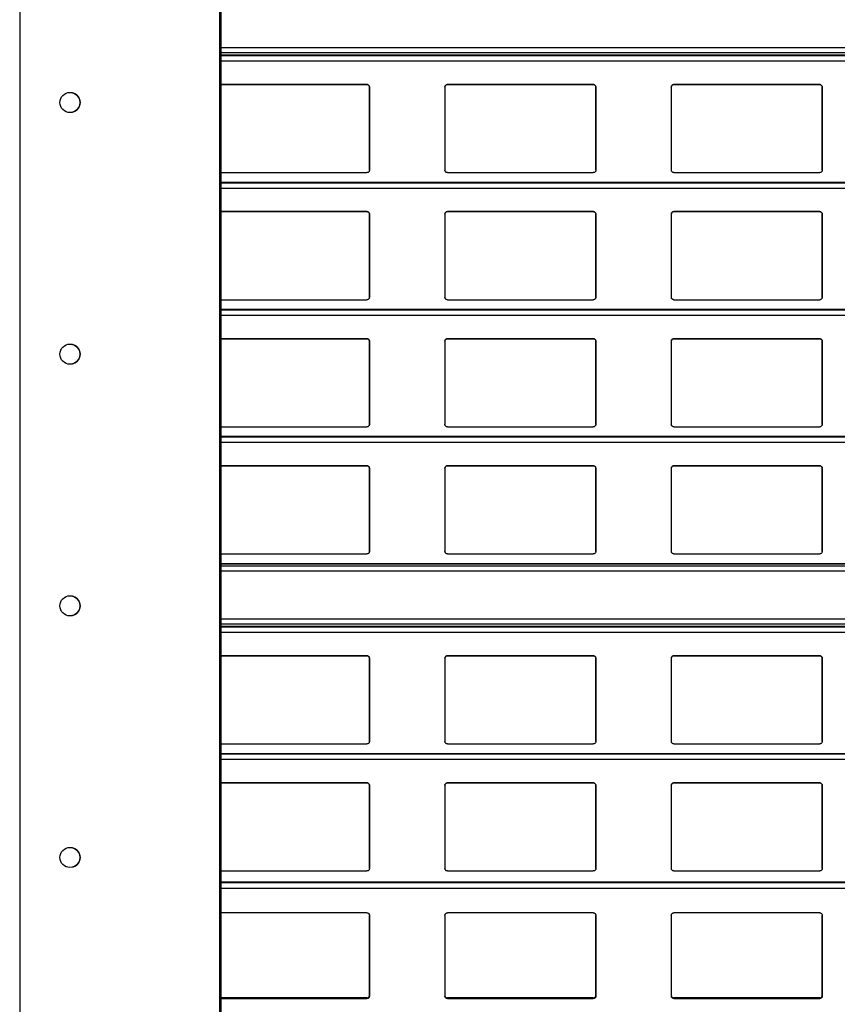
# Model space of a CAD drawing. Units: millimetres. Extents: x 16 to 423, y 4 to 419.
# Drawn here: x 29 to 46, y 157 to 177 of the extents above; entities that cross this region are included whole.
import ezdxf

# ---------------------------------------------------------------- set-up
doc = ezdxf.new("R2010")
doc.units = ezdxf.units.MM

msp = doc.modelspace()

# ---------------------------------------------------------------- linework, layer by layer
at = {"color": 7, "linetype": 'Continuous', "lineweight": 25}
for p, q in [((29.3187, 256.8022), (29.3187, 131.8022)), ((29.3187, 256.8022), (29.3187, 131.8022)), ((33.2937, 256.8022), (33.2937, 131.8022)), ((33.3187, 256.8022), (33.3187, 131.8022)), ((135.3042, 176.2386), (33.3187, 176.2386)), ((30.3187, 175.5022), (30.3687, 175.4959)), ((33.3187, 175.6589), (33.3218, 175.6592)), ((33.3218, 175.6592), (33.3187, 175.6587)), ((36.2218, 175.6592), (33.3218, 175.6592)), ((33.3218, 175.6592), (33.3218, 175.6592)), ((33.3218, 175.6592), (36.2218, 175.6592)), ((36.2218, 175.6592), (36.2218, 175.6592)), ((36.2718, 173.9592), (36.2718, 175.6092)), ((36.2718, 175.6092), (36.2718, 173.9592)), ((36.2718, 175.6092), (36.2718, 175.6092)), ((37.7718, 175.6092), (37.7718, 173.9592)), ((40.7218, 175.6592), (37.8218, 175.6592)), ((37.8218, 175.6592), (37.8218, 175.6592)), ((37.8218, 175.6592), (40.7218, 175.6592)), ((40.7218, 175.6592), (40.7218, 175.6592)), ((40.7718, 173.9592), (40.7718, 175.6092)), ((40.7718, 175.6092), (40.7718, 173.9592)), ((40.7718, 175.6092), (40.7718, 175.6092)), ((42.2718, 175.6092), (42.2718, 173.9592)), ((45.2218, 175.6592), (42.3218, 175.6592)), ((42.3218, 175.6592), (42.3218, 175.6592)), ((42.3218, 175.6592), (45.2218, 175.6592)), ((45.2218, 175.6592), (45.2218, 175.6592)), ((45.2718, 173.9592), (45.2718, 175.6092)), ((45.2718, 175.6092), (45.2718, 173.9592)), ((45.2718, 175.6092), (45.2718, 175.6092)), ((30.3687, 175.1086), (30.3187, 175.1022)), ((36.2713, 173.9562), (36.2718, 173.9592)), ((36.2717, 173.9561), (36.2717, 173.9561)), ((36.2718, 173.9592), (36.2718, 173.9592)), ((40.7713, 173.9562), (40.7718, 173.9592)), ((40.7717, 173.9561), (40.7717, 173.9561)), ((40.7718, 173.9592), (40.7718, 173.9592)), ((45.2713, 173.9562), (45.2718, 173.9592)), ((45.2717, 173.9561), (45.2717, 173.9561)), ((45.2718, 173.9592), (45.2718, 173.9592)), ((33.3218, 173.9092), (33.3187, 173.9097)), ((33.3218, 173.9092), (36.2218, 173.9092)), ((37.8218, 173.9092), (40.7218, 173.9092)), ((42.3218, 173.9092), (45.2218, 173.9092)), ((135.3042, 173.7136), (33.3187, 173.7136)), ((33.3187, 173.1339), (33.3218, 173.1342)), ((33.3218, 173.1342), (33.3187, 173.1337)), ((36.2218, 173.1342), (33.3218, 173.1342)), ((33.3218, 173.1342), (33.3218, 173.1342)), ((33.3218, 173.1342), (36.2218, 173.1342)), ((36.2218, 173.1342), (36.2218, 173.1342)), ((36.2718, 171.4342), (36.2718, 173.0842)), ((36.2718, 173.0842), (36.2718, 171.4342)), ((36.2718, 173.0842), (36.2718, 173.0842)), ((37.7718, 173.0842), (37.7718, 171.4342)), ((40.7218, 173.1342), (37.8218, 173.1342)), ((37.8218, 173.1342), (37.8218, 173.1342)), ((37.8218, 173.1342), (40.7218, 173.1342)), ((40.7218, 173.1342), (40.7218, 173.1342)), ((40.7718, 171.4342), (40.7718, 173.0842)), ((40.7718, 173.0842), (40.7718, 171.4342)), ((40.7718, 173.0842), (40.7718, 173.0842)), ((42.2718, 173.0842), (42.2718, 171.4342)), ((45.2218, 173.1342), (42.3218, 173.1342)), ((42.3218, 173.1342), (42.3218, 173.1342)), ((42.3218, 173.1342), (45.2218, 173.1342)), ((45.2218, 173.1342), (45.2218, 173.1342)), ((45.2718, 171.4342), (45.2718, 173.0842)), ((45.2718, 173.0842), (45.2718, 171.4342)), ((45.2718, 173.0842), (45.2718, 173.0842)), ((33.3218, 171.3842), (33.3187, 171.3847)), ((33.3218, 171.3842), (36.2218, 171.3842)), ((36.2713, 171.4312), (36.2718, 171.4342)), ((36.2717, 171.4311), (36.2717, 171.4311)), ((36.2718, 171.4342), (36.2718, 171.4342)), ((37.8218, 171.3842), (40.7218, 171.3842)), ((40.7713, 171.4312), (40.7718, 171.4342)), ((40.7717, 171.4311), (40.7717, 171.4311)), ((40.7718, 171.4342), (40.7718, 171.4342)), ((42.3218, 171.3842), (45.2218, 171.3842)), ((45.2713, 171.4312), (45.2718, 171.4342)), ((45.2717, 171.4311), (45.2717, 171.4311)), ((45.2718, 171.4342), (45.2718, 171.4342)), ((135.3042, 171.1886), (33.3187, 171.1886)), ((33.3187, 170.6089), (33.3218, 170.6092)), ((33.3218, 170.6092), (33.3187, 170.6087)), ((36.2218, 170.6092), (33.3218, 170.6092)), ((33.3218, 170.6092), (33.3218, 170.6092)), ((33.3218, 170.6092), (36.2218, 170.6092)), ((36.2218, 170.6092), (36.2218, 170.6092)), ((40.7218, 170.6092), (37.8218, 170.6092)), ((37.8218, 170.6092), (37.8218, 170.6092)), ((37.8218, 170.6092), (40.7218, 170.6092)), ((40.7218, 170.6092), (40.7218, 170.6092)), ((45.2218, 170.6092), (42.3218, 170.6092)), ((42.3218, 170.6092), (42.3218, 170.6092)), ((42.3218, 170.6092), (45.2218, 170.6092)), ((45.2218, 170.6092), (45.2218, 170.6092)), ((30.3187, 170.5022), (30.3687, 170.4959)), ((36.2718, 168.9092), (36.2718, 170.5592)), ((36.2718, 170.5592), (36.2718, 168.9092)), ((36.2718, 170.5592), (36.2718, 170.5592)), ((37.7718, 170.5592), (37.7718, 168.9092)), ((40.7718, 168.9092), (40.7718, 170.5592)), ((40.7718, 170.5592), (40.7718, 168.9092)), ((40.7718, 170.5592), (40.7718, 170.5592)), ((42.2718, 170.5592), (42.2718, 168.9092)), ((45.2718, 168.9092), (45.2718, 170.5592)), ((45.2718, 170.5592), (45.2718, 168.9092)), ((45.2718, 170.5592), (45.2718, 170.5592)), ((30.3687, 170.1086), (30.3187, 170.1022)), ((33.3218, 168.8592), (33.3187, 168.8597)), ((33.3218, 168.8592), (36.2218, 168.8592)), ((36.2713, 168.9062), (36.2718, 168.9092)), ((36.2717, 168.9061), (36.2717, 168.9061)), ((36.2718, 168.9092), (36.2718, 168.9092)), ((37.8218, 168.8592), (40.7218, 168.8592)), ((40.7713, 168.9062), (40.7718, 168.9092)), ((40.7717, 168.9061), (40.7717, 168.9061)), ((40.7718, 168.9092), (40.7718, 168.9092)), ((42.3218, 168.8592), (45.2218, 168.8592)), ((45.2713, 168.9062), (45.2718, 168.9092)), ((45.2717, 168.9061), (45.2717, 168.9061)), ((45.2718, 168.9092), (45.2718, 168.9092)), ((135.3042, 168.6636), (33.3187, 168.6636)), ((33.3187, 168.0839), (33.3218, 168.0842)), ((33.3218, 168.0842), (33.3187, 168.0837)), ((36.2218, 168.0842), (33.3218, 168.0842)), ((33.3218, 168.0842), (33.3218, 168.0842)), ((33.3218, 168.0842), (36.2218, 168.0842)), ((36.2218, 168.0842), (36.2218, 168.0842)), ((40.7218, 168.0842), (37.8218, 168.0842)), ((37.8218, 168.0842), (37.8218, 168.0842)), ((37.8218, 168.0842), (40.7218, 168.0842)), ((40.7218, 168.0842), (40.7218, 168.0842)), ((45.2218, 168.0842), (42.3218, 168.0842)), ((42.3218, 168.0842), (42.3218, 168.0842)), ((42.3218, 168.0842), (45.2218, 168.0842)), ((45.2218, 168.0842), (45.2218, 168.0842)), ((36.2718, 166.3842), (36.2718, 168.0342)), ((36.2718, 168.0342), (36.2718, 166.3842)), ((36.2718, 168.0342), (36.2718, 168.0342)), ((37.7718, 168.0342), (37.7718, 166.3842)), ((40.7718, 166.3842), (40.7718, 168.0342)), ((40.7718, 168.0342), (40.7718, 166.3842)), ((40.7718, 168.0342), (40.7718, 168.0342)), ((42.2718, 168.0342), (42.2718, 166.3842)), ((45.2718, 166.3842), (45.2718, 168.0342)), ((45.2718, 168.0342), (45.2718, 166.3842)), ((45.2718, 168.0342), (45.2718, 168.0342)), ((33.3218, 166.3342), (33.3187, 166.3347)), ((33.3218, 166.3342), (36.2218, 166.3342)), ((36.2713, 166.3812), (36.2718, 166.3842)), ((36.2717, 166.3811), (36.2717, 166.3811)), ((36.2718, 166.3842), (36.2718, 166.3842)), ((37.8218, 166.3342), (40.7218, 166.3342)), ((40.7713, 166.3812), (40.7718, 166.3842)), ((40.7717, 166.3811), (40.7717, 166.3811)), ((40.7718, 166.3842), (40.7718, 166.3842)), ((42.3218, 166.3342), (45.2218, 166.3342)), ((45.2713, 166.3812), (45.2718, 166.3842)), ((45.2717, 166.3811), (45.2717, 166.3811)), ((45.2718, 166.3842), (45.2718, 166.3842)), ((135.3042, 166.1382), (33.3187, 166.1382)), ((30.3187, 165.5022), (30.3687, 165.4959)), ((30.3687, 165.1086), (30.3187, 165.1022)), ((135.3042, 164.8886), (33.3187, 164.8886)), ((33.3187, 164.3089), (33.3218, 164.3092)), ((33.3218, 164.3092), (33.3187, 164.3087)), ((36.2218, 164.3092), (33.3218, 164.3092)), ((33.3218, 164.3092), (33.3218, 164.3092)), ((33.3218, 164.3092), (36.2218, 164.3092)), ((36.2218, 164.3092), (36.2218, 164.3092)), ((36.2718, 162.6092), (36.2718, 164.2592)), ((36.2718, 164.2592), (36.2718, 162.6092)), ((36.2718, 164.2592), (36.2718, 164.2592)), ((37.7718, 164.2592), (37.7718, 162.6092)), ((40.7218, 164.3092), (37.8218, 164.3092)), ((37.8218, 164.3092), (37.8218, 164.3092)), ((37.8218, 164.3092), (40.7218, 164.3092)), ((40.7218, 164.3092), (40.7218, 164.3092)), ((40.7718, 162.6092), (40.7718, 164.2592)), ((40.7718, 164.2592), (40.7718, 162.6092)), ((40.7718, 164.2592), (40.7718, 164.2592)), ((42.2718, 164.2592), (42.2718, 162.6092)), ((45.2218, 164.3092), (42.3218, 164.3092)), ((42.3218, 164.3092), (42.3218, 164.3092)), ((42.3218, 164.3092), (45.2218, 164.3092)), ((45.2218, 164.3092), (45.2218, 164.3092)), ((45.2718, 162.6092), (45.2718, 164.2592)), ((45.2718, 164.2592), (45.2718, 162.6092)), ((45.2718, 164.2592), (45.2718, 164.2592)), ((36.2713, 162.6062), (36.2718, 162.6092)), ((36.2717, 162.6061), (36.2717, 162.6061)), ((36.2718, 162.6092), (36.2718, 162.6092)), ((40.7713, 162.6062), (40.7718, 162.6092)), ((40.7717, 162.6061), (40.7717, 162.6061)), ((40.7718, 162.6092), (40.7718, 162.6092)), ((45.2713, 162.6062), (45.2718, 162.6092)), ((45.2717, 162.6061), (45.2717, 162.6061)), ((45.2718, 162.6092), (45.2718, 162.6092)), ((33.3218, 162.5592), (33.3187, 162.5597)), ((33.3218, 162.5592), (36.2218, 162.5592)), ((37.8218, 162.5592), (40.7218, 162.5592)), ((42.3218, 162.5592), (45.2218, 162.5592)), ((135.3042, 162.3636), (33.3187, 162.3636)), ((33.3187, 161.7839), (33.3218, 161.7842)), ((33.3218, 161.7842), (33.3187, 161.7837)), ((36.2218, 161.7842), (33.3218, 161.7842)), ((33.3218, 161.7842), (33.3218, 161.7842)), ((33.3218, 161.7842), (36.2218, 161.7842)), ((36.2218, 161.7842), (36.2218, 161.7842)), ((36.2718, 160.0842), (36.2718, 161.7342)), ((36.2718, 161.7342), (36.2718, 160.0842)), ((36.2718, 161.7342), (36.2718, 161.7342)), ((37.7718, 161.7342), (37.7718, 160.0842)), ((40.7218, 161.7842), (37.8218, 161.7842)), ((37.8218, 161.7842), (37.8218, 161.7842)), ((37.8218, 161.7842), (40.7218, 161.7842)), ((40.7218, 161.7842), (40.7218, 161.7842)), ((40.7718, 160.0842), (40.7718, 161.7342)), ((40.7718, 161.7342), (40.7718, 160.0842)), ((40.7718, 161.7342), (40.7718, 161.7342)), ((42.2718, 161.7342), (42.2718, 160.0842)), ((45.2218, 161.7842), (42.3218, 161.7842)), ((42.3218, 161.7842), (42.3218, 161.7842)), ((42.3218, 161.7842), (45.2218, 161.7842)), ((45.2218, 161.7842), (45.2218, 161.7842)), ((45.2718, 160.0842), (45.2718, 161.7342)), ((45.2718, 161.7342), (45.2718, 160.0842)), ((45.2718, 161.7342), (45.2718, 161.7342)), ((30.3187, 160.5022), (30.3687, 160.4959)), ((30.3687, 160.1086), (30.3187, 160.1022)), ((33.3218, 160.0342), (33.3187, 160.0347)), ((33.3218, 160.0342), (36.2218, 160.0342)), ((36.2713, 160.0812), (36.2718, 160.0842)), ((36.2717, 160.0811), (36.2717, 160.0811)), ((36.2718, 160.0842), (36.2718, 160.0842)), ((37.8218, 160.0342), (40.7218, 160.0342)), ((40.7713, 160.0812), (40.7718, 160.0842)), ((40.7717, 160.0811), (40.7717, 160.0811)), ((40.7718, 160.0842), (40.7718, 160.0842)), ((42.3218, 160.0342), (45.2218, 160.0342)), ((45.2713, 160.0812), (45.2718, 160.0842)), ((45.2717, 160.0811), (45.2717, 160.0811)), ((45.2718, 160.0842), (45.2718, 160.0842)), ((135.3042, 159.8143), (33.3187, 159.8143)), ((33.3187, 159.2017), (33.3218, 159.202)), ((36.2218, 159.202), (33.3218, 159.202)), ((36.2718, 157.5459), (36.2718, 159.1509)), ((36.2718, 159.1509), (36.2718, 157.5584)), ((37.7718, 159.1509), (37.7718, 157.5459)), ((40.7218, 159.202), (37.8218, 159.202)), ((40.7718, 157.5459), (40.7718, 159.1509)), ((40.7718, 159.1509), (40.7718, 157.5584)), ((42.2718, 159.1509), (42.2718, 157.5459)), ((45.2218, 159.202), (42.3218, 159.202)), ((45.2718, 157.5459), (45.2718, 159.1509)), ((45.2718, 159.1509), (45.2718, 157.5584)), ((33.3218, 157.4999), (33.3187, 157.5004)), ((33.3218, 157.5124), (33.3218, 157.4999)), ((36.2218, 157.5124), (33.3218, 157.5124)), ((33.3218, 157.4999), (36.2218, 157.4999)), ((36.2218, 157.4999), (36.2218, 157.5124)), ((36.2718, 157.5584), (36.2718, 157.5459)), ((37.8218, 157.5124), (37.8218, 157.4999)), ((40.7218, 157.5124), (37.8218, 157.5124)), ((37.8218, 157.4999), (40.7218, 157.4999)), ((40.7218, 157.4999), (40.7218, 157.5124)), ((40.7718, 157.5584), (40.7718, 157.5459)), ((42.3218, 157.5124), (42.3218, 157.4999)), ((45.2218, 157.5124), (42.3218, 157.5124)), ((42.3218, 157.4999), (45.2218, 157.4999)), ((45.2218, 157.4999), (45.2218, 157.5124)), ((45.2718, 157.5584), (45.2718, 157.5459))]:
    msp.add_line(p, q, dxfattribs=at)
at = {"color": 8, "linetype": 'Continuous', "lineweight": 25}
for p, q in [((33.3187, 176.3941), (135.3042, 176.3941)), ((33.3187, 176.2964), (135.3042, 176.2964)), ((33.3187, 176.2493), (135.3042, 176.2493)), ((33.3187, 176.2337), (135.3042, 176.2337)), ((33.3187, 176.1283), (135.3042, 176.1283)), ((33.3187, 173.7087), (135.3042, 173.7087)), ((33.3187, 173.6033), (135.3042, 173.6033)), ((33.3187, 171.1837), (135.3042, 171.1837)), ((33.3187, 171.0783), (135.3042, 171.0783)), ((33.3187, 168.6587), (135.3042, 168.6587)), ((33.3187, 168.5533), (135.3042, 168.5533)), ((33.3187, 166.1373), (135.3042, 166.1373)), ((33.3187, 166.0968), (135.3042, 166.0968)), ((33.3187, 165.9991), (135.3042, 165.9991)), ((33.3187, 165.0441), (135.3042, 165.0441)), ((33.3187, 164.9464), (135.3042, 164.9464)), ((33.3187, 164.8993), (135.3042, 164.8993)), ((33.3187, 164.8837), (135.3042, 164.8837)), ((33.3187, 164.7783), (135.3042, 164.7783)), ((33.3187, 162.3587), (135.3042, 162.3587)), ((33.3187, 162.2533), (135.3042, 162.2533)), ((33.3187, 159.8068), (135.3042, 159.8068)), ((33.3187, 159.6899), (135.3042, 159.6899))]:
    msp.add_line(p, q, dxfattribs=at)
at = {"color": 7, "linetype": 'Continuous', "lineweight": 25}
for centre in [(30.3187, 175.3022), (30.3187, 170.3022), (30.3187, 165.3022), (30.3187, 160.3022)]:
    msp.add_circle(centre, 0.2, dxfattribs=at)
for centre in [(30.3187, 175.3022), (30.3187, 170.3022), (30.3187, 165.3022), (30.3187, 160.3022)]:
    msp.add_arc(centre, 0.2, 300, 60, dxfattribs=at)
for points, knots in [([(30.3687, 175.4959), (30.369, 175.4958), (30.3695, 175.4957), (30.3736, 175.4946), (30.3796, 175.4928), (30.3871, 175.4902), (30.3956, 175.4869), (30.4041, 175.4831), (30.4117, 175.4793), (30.4169, 175.4764), (30.4186, 175.4755), (30.4187, 175.4754), (30.4187, 175.4754)], [0, 0, 0, 0, 0.1003084, 0.2005867, 0.3017581, 0.4058976, 0.515312, 0.6316948, 0.7533936, 0.8724562, 0.9785547, 1, 1, 1, 1]), ([(36.2218, 175.6592), (36.2273, 175.6586), (36.2383, 175.6576), (36.253, 175.6493), (36.2644, 175.637), (36.2708, 175.6229), (36.2715, 175.6133), (36.2718, 175.6092)], [0, 0, 0, 0, 0.2078867, 0.4156823, 0.6260555, 0.8417192, 1, 1, 1, 1]), ([(36.2596, 175.6419), (36.2555, 175.6458), (36.2473, 175.6535), (36.2334, 175.6585), (36.2247, 175.659), (36.2218, 175.6592)], [0, 0, 0, 0, 0.3967122, 0.7939651, 1, 1, 1, 1]), ([(36.2718, 175.6092), (36.2713, 175.615), (36.2702, 175.627), (36.2632, 175.6368), (36.2596, 175.6419)], [0, 0, 0, 0, 0.4846626, 1, 1, 1, 1]), ([(37.7718, 175.6092), (37.7723, 175.6149), (37.7735, 175.6264), (37.7825, 175.6416), (37.7956, 175.6529), (37.8096, 175.6585), (37.8185, 175.659), (37.8218, 175.6592)], [0, 0, 0, 0, 0.2213339, 0.4427306, 0.6620494, 0.8761747, 1, 1, 1, 1]), ([(37.784, 175.6419), (37.7806, 175.6372), (37.7735, 175.6274), (37.7724, 175.6154), (37.7718, 175.6092)], [0, 0, 0, 0, 0.4804685, 1, 1, 1, 1]), ([(37.8218, 175.6592), (37.8164, 175.6586), (37.8056, 175.6576), (37.7927, 175.6507), (37.7865, 175.6444), (37.784, 175.6419)], [0, 0, 0, 0, 0.3758591, 0.751137, 1, 1, 1, 1]), ([(40.7218, 175.6592), (40.7273, 175.6586), (40.7383, 175.6576), (40.753, 175.6493), (40.7644, 175.637), (40.7708, 175.6229), (40.7715, 175.6133), (40.7718, 175.6092)], [0, 0, 0, 0, 0.2078867, 0.4156823, 0.6260555, 0.8417192, 1, 1, 1, 1]), ([(40.7596, 175.6419), (40.7555, 175.6458), (40.7473, 175.6535), (40.7334, 175.6585), (40.7247, 175.659), (40.7218, 175.6592)], [0, 0, 0, 0, 0.3967122, 0.7939651, 1, 1, 1, 1]), ([(40.7718, 175.6092), (40.7713, 175.615), (40.7702, 175.627), (40.7632, 175.6368), (40.7596, 175.6419)], [0, 0, 0, 0, 0.48466255, 1, 1, 1, 1]), ([(42.2718, 175.6092), (42.2723, 175.6149), (42.2735, 175.6264), (42.2825, 175.6416), (42.2956, 175.6529), (42.3096, 175.6585), (42.3185, 175.659), (42.3218, 175.6592)], [0, 0, 0, 0, 0.2213339, 0.4427306, 0.6620494, 0.8761747, 1, 1, 1, 1]), ([(42.284, 175.6419), (42.2806, 175.6372), (42.2735, 175.6274), (42.2724, 175.6154), (42.2718, 175.6092)], [0, 0, 0, 0, 0.4804685, 1, 1, 1, 1]), ([(42.3218, 175.6592), (42.3164, 175.6586), (42.3056, 175.6576), (42.2927, 175.6507), (42.2865, 175.6444), (42.284, 175.6419)], [0, 0, 0, 0, 0.3758591, 0.751137, 1, 1, 1, 1]), ([(45.2218, 175.6592), (45.2273, 175.6586), (45.2383, 175.6576), (45.253, 175.6493), (45.2644, 175.637), (45.2708, 175.6229), (45.2715, 175.6133), (45.2718, 175.6092)], [0, 0, 0, 0, 0.2078867, 0.4156823, 0.6260555, 0.8417192, 1, 1, 1, 1]), ([(45.2596, 175.6419), (45.2555, 175.6458), (45.2473, 175.6535), (45.2334, 175.6585), (45.2247, 175.659), (45.2218, 175.6592)], [0, 0, 0, 0, 0.3967122, 0.7939651, 1, 1, 1, 1]), ([(45.2718, 175.6092), (45.2713, 175.615), (45.2702, 175.627), (45.2632, 175.6368), (45.2596, 175.6419)], [0, 0, 0, 0, 0.4846626, 1, 1, 1, 1]), ([(30.4187, 175.129), (30.4186, 175.1289), (30.4183, 175.1287), (30.4156, 175.1272), (30.4108, 175.1246), (30.4039, 175.1212), (30.3953, 175.1174), (30.3861, 175.1138), (30.378, 175.1111), (30.3721, 175.1094), (30.3691, 175.1087), (30.3688, 175.1086), (30.3687, 175.1086)], [0, 0, 0, 0, 0.0717774, 0.1616484, 0.2581245, 0.3663845, 0.4852938, 0.6070561, 0.7233757, 0.8320029, 0.9352598, 1, 1, 1, 1]), ([(36.2718, 173.9592), (36.2711, 173.9531), (36.2699, 173.941), (36.2599, 173.9251), (36.2454, 173.9139), (36.2317, 173.9096), (36.2239, 173.9093), (36.2218, 173.9092)], [0, 0, 0, 0, 0.2412855, 0.4828978, 0.7135509, 0.9229907, 1, 1, 1, 1]), ([(37.8218, 173.9092), (37.8165, 173.9097), (37.806, 173.9106), (37.792, 173.9181), (37.7807, 173.9293), (37.7732, 173.9435), (37.7722, 173.954), (37.7718, 173.9592)], [0, 0, 0, 0, 0.1909566, 0.3816358, 0.5797995, 0.7953838, 1, 1, 1, 1]), ([(40.7718, 173.9592), (40.7711, 173.9531), (40.7699, 173.941), (40.7599, 173.9251), (40.7454, 173.9139), (40.7317, 173.9096), (40.7239, 173.9093), (40.7218, 173.9092)], [0, 0, 0, 0, 0.2412855, 0.4828978, 0.7135509, 0.9229907, 1, 1, 1, 1]), ([(42.3218, 173.9092), (42.3165, 173.9097), (42.306, 173.9106), (42.292, 173.9181), (42.2807, 173.9293), (42.2732, 173.9435), (42.2722, 173.954), (42.2718, 173.9592)], [0, 0, 0, 0, 0.1909566, 0.3816358, 0.5797995, 0.7953838, 1, 1, 1, 1]), ([(45.2718, 173.9592), (45.2711, 173.9531), (45.2699, 173.941), (45.2599, 173.9251), (45.2454, 173.9139), (45.2317, 173.9096), (45.2239, 173.9093), (45.2218, 173.9092)], [0, 0, 0, 0, 0.24128546, 0.48289777, 0.71355087, 0.92299068, 1, 1, 1, 1]), ([(36.2218, 173.1342), (36.2273, 173.1336), (36.2383, 173.1326), (36.253, 173.1243), (36.2644, 173.112), (36.2708, 173.0979), (36.2715, 173.0883), (36.2718, 173.0842)], [0, 0, 0, 0, 0.2078867, 0.4156823, 0.6260555, 0.8417192, 1, 1, 1, 1]), ([(36.2596, 173.1169), (36.2555, 173.1208), (36.2473, 173.1285), (36.2334, 173.1335), (36.2247, 173.134), (36.2218, 173.1342)], [0, 0, 0, 0, 0.3967122, 0.7939651, 1, 1, 1, 1]), ([(36.2718, 173.0842), (36.2713, 173.09), (36.2702, 173.102), (36.2632, 173.1118), (36.2596, 173.1169)], [0, 0, 0, 0, 0.4846626, 1, 1, 1, 1]), ([(37.7718, 173.0842), (37.7723, 173.0899), (37.7735, 173.1014), (37.7825, 173.1166), (37.7956, 173.1279), (37.8096, 173.1335), (37.8185, 173.134), (37.8218, 173.1342)], [0, 0, 0, 0, 0.2213339, 0.4427306, 0.6620494, 0.8761747, 1, 1, 1, 1]), ([(37.784, 173.1169), (37.7806, 173.1122), (37.7735, 173.1024), (37.7724, 173.0904), (37.7718, 173.0842)], [0, 0, 0, 0, 0.4804685, 1, 1, 1, 1]), ([(37.8218, 173.1342), (37.8164, 173.1336), (37.8056, 173.1326), (37.7927, 173.1257), (37.7865, 173.1194), (37.784, 173.1169)], [0, 0, 0, 0, 0.3758591, 0.751137, 1, 1, 1, 1]), ([(40.7218, 173.1342), (40.7273, 173.1336), (40.7383, 173.1326), (40.753, 173.1243), (40.7644, 173.112), (40.7708, 173.0979), (40.7715, 173.0883), (40.7718, 173.0842)], [0, 0, 0, 0, 0.2078867, 0.4156823, 0.6260555, 0.8417192, 1, 1, 1, 1]), ([(40.7596, 173.1169), (40.7555, 173.1208), (40.7473, 173.1285), (40.7334, 173.1335), (40.7247, 173.134), (40.7218, 173.1342)], [0, 0, 0, 0, 0.39671225, 0.79396506, 1, 1, 1, 1]), ([(40.7718, 173.0842), (40.7713, 173.09), (40.7702, 173.102), (40.7632, 173.1118), (40.7596, 173.1169)], [0, 0, 0, 0, 0.4846626, 1, 1, 1, 1]), ([(42.2718, 173.0842), (42.2723, 173.0899), (42.2735, 173.1014), (42.2825, 173.1166), (42.2956, 173.1279), (42.3096, 173.1335), (42.3185, 173.134), (42.3218, 173.1342)], [0, 0, 0, 0, 0.22133388, 0.4427306, 0.66204944, 0.87617471, 1, 1, 1, 1]), ([(42.284, 173.1169), (42.2806, 173.1122), (42.2735, 173.1024), (42.2724, 173.0904), (42.2718, 173.0842)], [0, 0, 0, 0, 0.4804685, 1, 1, 1, 1]), ([(42.3218, 173.1342), (42.3164, 173.1336), (42.3056, 173.1326), (42.2927, 173.1257), (42.2865, 173.1194), (42.284, 173.1169)], [0, 0, 0, 0, 0.3758591, 0.751137, 1, 1, 1, 1]), ([(45.2218, 173.1342), (45.2273, 173.1336), (45.2383, 173.1326), (45.253, 173.1243), (45.2644, 173.112), (45.2708, 173.0979), (45.2715, 173.0883), (45.2718, 173.0842)], [0, 0, 0, 0, 0.2078867, 0.4156823, 0.6260555, 0.8417192, 1, 1, 1, 1]), ([(45.2596, 173.1169), (45.2555, 173.1208), (45.2473, 173.1285), (45.2334, 173.1335), (45.2247, 173.134), (45.2218, 173.1342)], [0, 0, 0, 0, 0.3967122, 0.7939651, 1, 1, 1, 1]), ([(45.2718, 173.0842), (45.2713, 173.09), (45.2702, 173.102), (45.2632, 173.1118), (45.2596, 173.1169)], [0, 0, 0, 0, 0.48466255, 1, 1, 1, 1]), ([(36.2718, 171.4342), (36.2711, 171.4281), (36.2699, 171.416), (36.2599, 171.4001), (36.2454, 171.3889), (36.2317, 171.3846), (36.2239, 171.3843), (36.2218, 171.3842)], [0, 0, 0, 0, 0.2412855, 0.4828978, 0.7135509, 0.9229907, 1, 1, 1, 1]), ([(37.8218, 171.3842), (37.8165, 171.3847), (37.806, 171.3856), (37.792, 171.3931), (37.7807, 171.4043), (37.7732, 171.4185), (37.7722, 171.429), (37.7718, 171.4342)], [0, 0, 0, 0, 0.1909566, 0.3816358, 0.5797995, 0.7953838, 1, 1, 1, 1]), ([(40.7718, 171.4342), (40.7711, 171.4281), (40.7699, 171.416), (40.7599, 171.4001), (40.7454, 171.3889), (40.7317, 171.3846), (40.7239, 171.3843), (40.7218, 171.3842)], [0, 0, 0, 0, 0.24128546, 0.48289777, 0.71355087, 0.92299068, 1, 1, 1, 1]), ([(42.3218, 171.3842), (42.3165, 171.3847), (42.306, 171.3856), (42.292, 171.3931), (42.2807, 171.4043), (42.2732, 171.4185), (42.2722, 171.429), (42.2718, 171.4342)], [0, 0, 0, 0, 0.1909566, 0.3816358, 0.5797995, 0.7953838, 1, 1, 1, 1]), ([(45.2718, 171.4342), (45.2711, 171.4281), (45.2699, 171.416), (45.2599, 171.4001), (45.2454, 171.3889), (45.2317, 171.3846), (45.2239, 171.3843), (45.2218, 171.3842)], [0, 0, 0, 0, 0.2412855, 0.4828978, 0.7135509, 0.9229907, 1, 1, 1, 1]), ([(36.2218, 170.6092), (36.2273, 170.6086), (36.2383, 170.6076), (36.253, 170.5993), (36.2644, 170.587), (36.2708, 170.5729), (36.2715, 170.5633), (36.2718, 170.5592)], [0, 0, 0, 0, 0.2078867, 0.4156823, 0.6260555, 0.8417192, 1, 1, 1, 1]), ([(36.2596, 170.5919), (36.2555, 170.5958), (36.2473, 170.6035), (36.2334, 170.6085), (36.2247, 170.609), (36.2218, 170.6092)], [0, 0, 0, 0, 0.39671225, 0.79396506, 1, 1, 1, 1]), ([(37.7718, 170.5592), (37.7723, 170.5649), (37.7735, 170.5764), (37.7825, 170.5916), (37.7956, 170.6029), (37.8096, 170.6085), (37.8185, 170.609), (37.8218, 170.6092)], [0, 0, 0, 0, 0.2213339, 0.4427306, 0.6620494, 0.8761747, 1, 1, 1, 1]), ([(37.8218, 170.6092), (37.8164, 170.6086), (37.8056, 170.6076), (37.7927, 170.6007), (37.7865, 170.5944), (37.784, 170.5919)], [0, 0, 0, 0, 0.3758591, 0.751137, 1, 1, 1, 1]), ([(40.7218, 170.6092), (40.7273, 170.6086), (40.7383, 170.6076), (40.753, 170.5993), (40.7644, 170.587), (40.7708, 170.5729), (40.7715, 170.5633), (40.7718, 170.5592)], [0, 0, 0, 0, 0.2078867, 0.4156823, 0.6260555, 0.8417192, 1, 1, 1, 1]), ([(40.7596, 170.5919), (40.7555, 170.5958), (40.7473, 170.6035), (40.7334, 170.6085), (40.7247, 170.609), (40.7218, 170.6092)], [0, 0, 0, 0, 0.3967122, 0.7939651, 1, 1, 1, 1]), ([(42.2718, 170.5592), (42.2723, 170.5649), (42.2735, 170.5764), (42.2825, 170.5916), (42.2956, 170.6029), (42.3096, 170.6085), (42.3185, 170.609), (42.3218, 170.6092)], [0, 0, 0, 0, 0.2213339, 0.4427306, 0.6620494, 0.8761747, 1, 1, 1, 1]), ([(42.3218, 170.6092), (42.3164, 170.6086), (42.3056, 170.6076), (42.2927, 170.6007), (42.2865, 170.5944), (42.284, 170.5919)], [0, 0, 0, 0, 0.3758591, 0.751137, 1, 1, 1, 1]), ([(45.2218, 170.6092), (45.2273, 170.6086), (45.2383, 170.6076), (45.253, 170.5993), (45.2644, 170.587), (45.2708, 170.5729), (45.2715, 170.5633), (45.2718, 170.5592)], [0, 0, 0, 0, 0.2078867, 0.4156823, 0.6260555, 0.8417192, 1, 1, 1, 1]), ([(45.2596, 170.5919), (45.2555, 170.5958), (45.2473, 170.6035), (45.2334, 170.6085), (45.2247, 170.609), (45.2218, 170.6092)], [0, 0, 0, 0, 0.3967122, 0.7939651, 1, 1, 1, 1]), ([(30.3687, 170.4959), (30.369, 170.4958), (30.3695, 170.4957), (30.3736, 170.4946), (30.3796, 170.4928), (30.3871, 170.4902), (30.3956, 170.4869), (30.4041, 170.4831), (30.4117, 170.4793), (30.4169, 170.4764), (30.4186, 170.4755), (30.4187, 170.4754), (30.4187, 170.4754)], [0, 0, 0, 0, 0.1003084, 0.2005867, 0.3017581, 0.4058976, 0.515312, 0.6316948, 0.7533936, 0.8724562, 0.9785547, 1, 1, 1, 1]), ([(36.2718, 170.5592), (36.2713, 170.565), (36.2702, 170.577), (36.2632, 170.5868), (36.2596, 170.5919)], [0, 0, 0, 0, 0.4846626, 1, 1, 1, 1]), ([(37.784, 170.5919), (37.7806, 170.5872), (37.7735, 170.5774), (37.7724, 170.5654), (37.7718, 170.5592)], [0, 0, 0, 0, 0.48046847, 1, 1, 1, 1]), ([(40.7718, 170.5592), (40.7713, 170.565), (40.7702, 170.577), (40.7632, 170.5868), (40.7596, 170.5919)], [0, 0, 0, 0, 0.48466255, 1, 1, 1, 1]), ([(42.284, 170.5919), (42.2806, 170.5872), (42.2735, 170.5774), (42.2724, 170.5654), (42.2718, 170.5592)], [0, 0, 0, 0, 0.48046847, 1, 1, 1, 1]), ([(45.2718, 170.5592), (45.2713, 170.565), (45.2702, 170.577), (45.2632, 170.5868), (45.2596, 170.5919)], [0, 0, 0, 0, 0.4846626, 1, 1, 1, 1]), ([(30.4187, 170.129), (30.4186, 170.1289), (30.4183, 170.1287), (30.4156, 170.1272), (30.4108, 170.1246), (30.4039, 170.1212), (30.3953, 170.1174), (30.3861, 170.1138), (30.378, 170.1111), (30.3721, 170.1094), (30.3691, 170.1087), (30.3688, 170.1086), (30.3687, 170.1086)], [0, 0, 0, 0, 0.0717774, 0.1616484, 0.2581245, 0.3663845, 0.4852938, 0.6070561, 0.7233757, 0.8320029, 0.9352598, 1, 1, 1, 1]), ([(36.2718, 168.9092), (36.2711, 168.9031), (36.2699, 168.891), (36.2599, 168.8751), (36.2454, 168.8639), (36.2317, 168.8596), (36.2239, 168.8593), (36.2218, 168.8592)], [0, 0, 0, 0, 0.2412855, 0.4828978, 0.7135509, 0.9229907, 1, 1, 1, 1]), ([(37.8218, 168.8592), (37.8165, 168.8597), (37.806, 168.8606), (37.792, 168.8681), (37.7807, 168.8793), (37.7732, 168.8935), (37.7722, 168.904), (37.7718, 168.9092)], [0, 0, 0, 0, 0.1909566, 0.3816358, 0.5797995, 0.7953838, 1, 1, 1, 1]), ([(40.7718, 168.9092), (40.7711, 168.9031), (40.7699, 168.891), (40.7599, 168.8751), (40.7454, 168.8639), (40.7317, 168.8596), (40.7239, 168.8593), (40.7218, 168.8592)], [0, 0, 0, 0, 0.2412855, 0.4828978, 0.7135509, 0.9229907, 1, 1, 1, 1]), ([(42.3218, 168.8592), (42.3165, 168.8597), (42.306, 168.8606), (42.292, 168.8681), (42.2807, 168.8793), (42.2732, 168.8935), (42.2722, 168.904), (42.2718, 168.9092)], [0, 0, 0, 0, 0.1909566, 0.3816358, 0.5797995, 0.7953838, 1, 1, 1, 1]), ([(45.2718, 168.9092), (45.2711, 168.9031), (45.2699, 168.891), (45.2599, 168.8751), (45.2454, 168.8639), (45.2317, 168.8596), (45.2239, 168.8593), (45.2218, 168.8592)], [0, 0, 0, 0, 0.24128546, 0.48289777, 0.71355087, 0.92299068, 1, 1, 1, 1]), ([(36.2218, 168.0842), (36.2273, 168.0836), (36.2383, 168.0826), (36.253, 168.0743), (36.2644, 168.062), (36.2708, 168.0479), (36.2715, 168.0383), (36.2718, 168.0342)], [0, 0, 0, 0, 0.2078867, 0.41568226, 0.62605548, 0.84171917, 1, 1, 1, 1]), ([(36.2596, 168.0669), (36.2555, 168.0708), (36.2473, 168.0785), (36.2334, 168.0835), (36.2247, 168.084), (36.2218, 168.0842)], [0, 0, 0, 0, 0.3967122, 0.7939651, 1, 1, 1, 1]), ([(36.2718, 168.0342), (36.2713, 168.04), (36.2702, 168.052), (36.2632, 168.0618), (36.2596, 168.0669)], [0, 0, 0, 0, 0.4846626, 1, 1, 1, 1]), ([(37.7718, 168.0342), (37.7723, 168.0399), (37.7735, 168.0514), (37.7825, 168.0666), (37.7956, 168.0779), (37.8096, 168.0835), (37.8185, 168.084), (37.8218, 168.0842)], [0, 0, 0, 0, 0.22133388, 0.4427306, 0.66204944, 0.87617471, 1, 1, 1, 1]), ([(37.784, 168.0669), (37.7806, 168.0622), (37.7735, 168.0524), (37.7724, 168.0404), (37.7718, 168.0342)], [0, 0, 0, 0, 0.4804685, 1, 1, 1, 1]), ([(37.8218, 168.0842), (37.8164, 168.0836), (37.8056, 168.0826), (37.7927, 168.0757), (37.7865, 168.0694), (37.784, 168.0669)], [0, 0, 0, 0, 0.37585906, 0.75113703, 1, 1, 1, 1]), ([(40.7218, 168.0842), (40.7273, 168.0836), (40.7383, 168.0826), (40.753, 168.0743), (40.7644, 168.062), (40.7708, 168.0479), (40.7715, 168.0383), (40.7718, 168.0342)], [0, 0, 0, 0, 0.2078867, 0.4156823, 0.6260555, 0.8417192, 1, 1, 1, 1]), ([(40.7596, 168.0669), (40.7555, 168.0708), (40.7473, 168.0785), (40.7334, 168.0835), (40.7247, 168.084), (40.7218, 168.0842)], [0, 0, 0, 0, 0.3967122, 0.7939651, 1, 1, 1, 1]), ([(40.7718, 168.0342), (40.7713, 168.04), (40.7702, 168.052), (40.7632, 168.0618), (40.7596, 168.0669)], [0, 0, 0, 0, 0.4846626, 1, 1, 1, 1]), ([(42.2718, 168.0342), (42.2723, 168.0399), (42.2735, 168.0514), (42.2825, 168.0666), (42.2956, 168.0779), (42.3096, 168.0835), (42.3185, 168.084), (42.3218, 168.0842)], [0, 0, 0, 0, 0.2213339, 0.4427306, 0.6620494, 0.8761747, 1, 1, 1, 1]), ([(42.284, 168.0669), (42.2806, 168.0622), (42.2735, 168.0524), (42.2724, 168.0404), (42.2718, 168.0342)], [0, 0, 0, 0, 0.48046847, 1, 1, 1, 1]), ([(42.3218, 168.0842), (42.3164, 168.0836), (42.3056, 168.0826), (42.2927, 168.0757), (42.2865, 168.0694), (42.284, 168.0669)], [0, 0, 0, 0, 0.3758591, 0.751137, 1, 1, 1, 1]), ([(45.2218, 168.0842), (45.2273, 168.0836), (45.2383, 168.0826), (45.253, 168.0743), (45.2644, 168.062), (45.2708, 168.0479), (45.2715, 168.0383), (45.2718, 168.0342)], [0, 0, 0, 0, 0.2078867, 0.4156823, 0.6260555, 0.8417192, 1, 1, 1, 1]), ([(45.2596, 168.0669), (45.2555, 168.0708), (45.2473, 168.0785), (45.2334, 168.0835), (45.2247, 168.084), (45.2218, 168.0842)], [0, 0, 0, 0, 0.3967122, 0.7939651, 1, 1, 1, 1]), ([(45.2718, 168.0342), (45.2713, 168.04), (45.2702, 168.052), (45.2632, 168.0618), (45.2596, 168.0669)], [0, 0, 0, 0, 0.4846626, 1, 1, 1, 1]), ([(36.2718, 166.3842), (36.2711, 166.3781), (36.2699, 166.366), (36.2599, 166.3501), (36.2454, 166.3389), (36.2317, 166.3346), (36.2239, 166.3343), (36.2218, 166.3342)], [0, 0, 0, 0, 0.2412855, 0.4828978, 0.7135509, 0.9229907, 1, 1, 1, 1]), ([(37.8218, 166.3342), (37.8165, 166.3347), (37.806, 166.3356), (37.792, 166.3431), (37.7807, 166.3543), (37.7732, 166.3685), (37.7722, 166.379), (37.7718, 166.3842)], [0, 0, 0, 0, 0.1909566, 0.3816358, 0.5797995, 0.7953838, 1, 1, 1, 1]), ([(40.7718, 166.3842), (40.7711, 166.3781), (40.7699, 166.366), (40.7599, 166.3501), (40.7454, 166.3389), (40.7317, 166.3346), (40.7239, 166.3343), (40.7218, 166.3342)], [0, 0, 0, 0, 0.2412855, 0.4828978, 0.7135509, 0.9229907, 1, 1, 1, 1]), ([(42.3218, 166.3342), (42.3165, 166.3347), (42.306, 166.3356), (42.292, 166.3431), (42.2807, 166.3543), (42.2732, 166.3685), (42.2722, 166.379), (42.2718, 166.3842)], [0, 0, 0, 0, 0.19095664, 0.38163581, 0.57979954, 0.7953838, 1, 1, 1, 1]), ([(45.2718, 166.3842), (45.2711, 166.3781), (45.2699, 166.366), (45.2599, 166.3501), (45.2454, 166.3389), (45.2317, 166.3346), (45.2239, 166.3343), (45.2218, 166.3342)], [0, 0, 0, 0, 0.2412855, 0.4828978, 0.7135509, 0.9229907, 1, 1, 1, 1]), ([(30.3687, 165.4959), (30.369, 165.4958), (30.3695, 165.4957), (30.3736, 165.4946), (30.3796, 165.4928), (30.3871, 165.4902), (30.3956, 165.4869), (30.4041, 165.4831), (30.4117, 165.4793), (30.4169, 165.4764), (30.4186, 165.4755), (30.4187, 165.4754), (30.4187, 165.4754)], [0, 0, 0, 0, 0.1003084, 0.2005867, 0.3017581, 0.4058976, 0.515312, 0.6316948, 0.7533936, 0.8724562, 0.9785547, 1, 1, 1, 1]), ([(30.4187, 165.129), (30.4186, 165.1289), (30.4183, 165.1287), (30.4156, 165.1272), (30.4108, 165.1246), (30.4039, 165.1212), (30.3953, 165.1174), (30.3861, 165.1138), (30.378, 165.1111), (30.3721, 165.1094), (30.3691, 165.1087), (30.3688, 165.1086), (30.3687, 165.1086)], [0, 0, 0, 0, 0.0717774, 0.1616484, 0.2581245, 0.3663845, 0.4852938, 0.6070561, 0.7233757, 0.8320029, 0.9352598, 1, 1, 1, 1]), ([(36.2218, 164.3092), (36.2273, 164.3086), (36.2383, 164.3076), (36.253, 164.2993), (36.2644, 164.287), (36.2708, 164.2729), (36.2715, 164.2633), (36.2718, 164.2592)], [0, 0, 0, 0, 0.2078867, 0.41568226, 0.62605548, 0.84171917, 1, 1, 1, 1]), ([(36.2596, 164.2919), (36.2555, 164.2958), (36.2473, 164.3035), (36.2334, 164.3085), (36.2247, 164.309), (36.2218, 164.3092)], [0, 0, 0, 0, 0.3967122, 0.7939651, 1, 1, 1, 1]), ([(36.2718, 164.2592), (36.2713, 164.265), (36.2702, 164.277), (36.2632, 164.2868), (36.2596, 164.2919)], [0, 0, 0, 0, 0.48466255, 1, 1, 1, 1]), ([(37.7718, 164.2592), (37.7723, 164.2649), (37.7735, 164.2764), (37.7825, 164.2916), (37.7956, 164.3029), (37.8096, 164.3085), (37.8185, 164.309), (37.8218, 164.3092)], [0, 0, 0, 0, 0.2213339, 0.4427306, 0.6620494, 0.8761747, 1, 1, 1, 1]), ([(37.784, 164.2919), (37.7806, 164.2872), (37.7735, 164.2774), (37.7724, 164.2654), (37.7718, 164.2592)], [0, 0, 0, 0, 0.4804685, 1, 1, 1, 1]), ([(37.8218, 164.3092), (37.8164, 164.3086), (37.8056, 164.3076), (37.7927, 164.3007), (37.7865, 164.2944), (37.784, 164.2919)], [0, 0, 0, 0, 0.3758591, 0.751137, 1, 1, 1, 1]), ([(40.7218, 164.3092), (40.7273, 164.3086), (40.7383, 164.3076), (40.753, 164.2993), (40.7644, 164.287), (40.7708, 164.2729), (40.7715, 164.2633), (40.7718, 164.2592)], [0, 0, 0, 0, 0.2078867, 0.4156823, 0.6260555, 0.8417192, 1, 1, 1, 1]), ([(40.7596, 164.2919), (40.7555, 164.2958), (40.7473, 164.3035), (40.7334, 164.3085), (40.7247, 164.309), (40.7218, 164.3092)], [0, 0, 0, 0, 0.39671225, 0.79396506, 1, 1, 1, 1]), ([(40.7718, 164.2592), (40.7713, 164.265), (40.7702, 164.277), (40.7632, 164.2868), (40.7596, 164.2919)], [0, 0, 0, 0, 0.4846626, 1, 1, 1, 1]), ([(42.2718, 164.2592), (42.2723, 164.2649), (42.2735, 164.2764), (42.2825, 164.2916), (42.2956, 164.3029), (42.3096, 164.3085), (42.3185, 164.309), (42.3218, 164.3092)], [0, 0, 0, 0, 0.22133388, 0.4427306, 0.66204944, 0.87617471, 1, 1, 1, 1]), ([(42.284, 164.2919), (42.2806, 164.2872), (42.2735, 164.2774), (42.2724, 164.2654), (42.2718, 164.2592)], [0, 0, 0, 0, 0.4804685, 1, 1, 1, 1]), ([(42.3218, 164.3092), (42.3164, 164.3086), (42.3056, 164.3076), (42.2927, 164.3007), (42.2865, 164.2944), (42.284, 164.2919)], [0, 0, 0, 0, 0.3758591, 0.751137, 1, 1, 1, 1]), ([(45.2218, 164.3092), (45.2273, 164.3086), (45.2383, 164.3076), (45.253, 164.2993), (45.2644, 164.287), (45.2708, 164.2729), (45.2715, 164.2633), (45.2718, 164.2592)], [0, 0, 0, 0, 0.2078867, 0.4156823, 0.6260555, 0.8417192, 1, 1, 1, 1]), ([(45.2596, 164.2919), (45.2555, 164.2958), (45.2473, 164.3035), (45.2334, 164.3085), (45.2247, 164.309), (45.2218, 164.3092)], [0, 0, 0, 0, 0.3967122, 0.7939651, 1, 1, 1, 1]), ([(45.2718, 164.2592), (45.2713, 164.265), (45.2702, 164.277), (45.2632, 164.2868), (45.2596, 164.2919)], [0, 0, 0, 0, 0.4846626, 1, 1, 1, 1]), ([(36.2718, 162.6092), (36.2711, 162.6031), (36.2699, 162.591), (36.2599, 162.5751), (36.2454, 162.5639), (36.2317, 162.5596), (36.2239, 162.5593), (36.2218, 162.5592)], [0, 0, 0, 0, 0.24128546, 0.48289777, 0.71355087, 0.92299068, 1, 1, 1, 1]), ([(37.8218, 162.5592), (37.8165, 162.5597), (37.806, 162.5606), (37.792, 162.5681), (37.7807, 162.5793), (37.7732, 162.5935), (37.7722, 162.604), (37.7718, 162.6092)], [0, 0, 0, 0, 0.1909566, 0.3816358, 0.5797995, 0.7953838, 1, 1, 1, 1]), ([(40.7718, 162.6092), (40.7711, 162.6031), (40.7699, 162.591), (40.7599, 162.5751), (40.7454, 162.5639), (40.7317, 162.5596), (40.7239, 162.5593), (40.7218, 162.5592)], [0, 0, 0, 0, 0.2412855, 0.4828978, 0.7135509, 0.9229907, 1, 1, 1, 1]), ([(42.3218, 162.5592), (42.3165, 162.5597), (42.306, 162.5606), (42.292, 162.5681), (42.2807, 162.5793), (42.2732, 162.5935), (42.2722, 162.604), (42.2718, 162.6092)], [0, 0, 0, 0, 0.1909566, 0.3816358, 0.5797995, 0.7953838, 1, 1, 1, 1]), ([(45.2718, 162.6092), (45.2711, 162.6031), (45.2699, 162.591), (45.2599, 162.5751), (45.2454, 162.5639), (45.2317, 162.5596), (45.2239, 162.5593), (45.2218, 162.5592)], [0, 0, 0, 0, 0.2412855, 0.4828978, 0.7135509, 0.9229907, 1, 1, 1, 1]), ([(36.2218, 161.7842), (36.2273, 161.7836), (36.2383, 161.7826), (36.253, 161.7743), (36.2644, 161.762), (36.2708, 161.7479), (36.2715, 161.7383), (36.2718, 161.7342)], [0, 0, 0, 0, 0.2078867, 0.4156823, 0.6260555, 0.8417192, 1, 1, 1, 1]), ([(36.2596, 161.7669), (36.2555, 161.7708), (36.2473, 161.7785), (36.2334, 161.7835), (36.2247, 161.784), (36.2218, 161.7842)], [0, 0, 0, 0, 0.3967122, 0.7939651, 1, 1, 1, 1]), ([(36.2718, 161.7342), (36.2713, 161.74), (36.2702, 161.752), (36.2632, 161.7618), (36.2596, 161.7669)], [0, 0, 0, 0, 0.4846626, 1, 1, 1, 1]), ([(37.7718, 161.7342), (37.7723, 161.7399), (37.7735, 161.7514), (37.7825, 161.7666), (37.7956, 161.7779), (37.8096, 161.7835), (37.8185, 161.784), (37.8218, 161.7842)], [0, 0, 0, 0, 0.2213339, 0.4427306, 0.6620494, 0.8761747, 1, 1, 1, 1]), ([(37.784, 161.7669), (37.7806, 161.7622), (37.7735, 161.7524), (37.7724, 161.7404), (37.7718, 161.7342)], [0, 0, 0, 0, 0.4804685, 1, 1, 1, 1]), ([(37.8218, 161.7842), (37.8164, 161.7836), (37.8056, 161.7826), (37.7927, 161.7757), (37.7865, 161.7694), (37.784, 161.7669)], [0, 0, 0, 0, 0.3758591, 0.751137, 1, 1, 1, 1]), ([(40.7218, 161.7842), (40.7273, 161.7836), (40.7383, 161.7826), (40.753, 161.7743), (40.7644, 161.762), (40.7708, 161.7479), (40.7715, 161.7383), (40.7718, 161.7342)], [0, 0, 0, 0, 0.2078867, 0.4156823, 0.6260555, 0.8417192, 1, 1, 1, 1]), ([(40.7596, 161.7669), (40.7555, 161.7708), (40.7473, 161.7785), (40.7334, 161.7835), (40.7247, 161.784), (40.7218, 161.7842)], [0, 0, 0, 0, 0.39671225, 0.79396506, 1, 1, 1, 1]), ([(40.7718, 161.7342), (40.7713, 161.74), (40.7702, 161.752), (40.7632, 161.7618), (40.7596, 161.7669)], [0, 0, 0, 0, 0.48466255, 1, 1, 1, 1]), ([(42.2718, 161.7342), (42.2723, 161.7399), (42.2735, 161.7514), (42.2825, 161.7666), (42.2956, 161.7779), (42.3096, 161.7835), (42.3185, 161.784), (42.3218, 161.7842)], [0, 0, 0, 0, 0.2213339, 0.4427306, 0.6620494, 0.8761747, 1, 1, 1, 1]), ([(42.284, 161.7669), (42.2806, 161.7622), (42.2735, 161.7524), (42.2724, 161.7404), (42.2718, 161.7342)], [0, 0, 0, 0, 0.4804685, 1, 1, 1, 1]), ([(42.3218, 161.7842), (42.3164, 161.7836), (42.3056, 161.7826), (42.2927, 161.7757), (42.2865, 161.7694), (42.284, 161.7669)], [0, 0, 0, 0, 0.3758591, 0.751137, 1, 1, 1, 1]), ([(45.2218, 161.7842), (45.2273, 161.7836), (45.2383, 161.7826), (45.253, 161.7743), (45.2644, 161.762), (45.2708, 161.7479), (45.2715, 161.7383), (45.2718, 161.7342)], [0, 0, 0, 0, 0.2078867, 0.4156823, 0.6260555, 0.8417192, 1, 1, 1, 1]), ([(45.2596, 161.7669), (45.2555, 161.7708), (45.2473, 161.7785), (45.2334, 161.7835), (45.2247, 161.784), (45.2218, 161.7842)], [0, 0, 0, 0, 0.3967122, 0.7939651, 1, 1, 1, 1]), ([(45.2718, 161.7342), (45.2713, 161.74), (45.2702, 161.752), (45.2632, 161.7618), (45.2596, 161.7669)], [0, 0, 0, 0, 0.4846626, 1, 1, 1, 1]), ([(30.3687, 160.4959), (30.369, 160.4958), (30.3695, 160.4957), (30.3736, 160.4946), (30.3796, 160.4928), (30.3871, 160.4902), (30.3956, 160.4869), (30.4041, 160.4831), (30.4117, 160.4793), (30.4169, 160.4764), (30.4186, 160.4755), (30.4187, 160.4754), (30.4187, 160.4754)], [0, 0, 0, 0, 0.1003084, 0.20058675, 0.3017581, 0.40589757, 0.51531199, 0.63169481, 0.75339363, 0.8724562, 0.97855466, 1, 1, 1, 1]), ([(30.4187, 160.129), (30.4186, 160.1289), (30.4183, 160.1287), (30.4156, 160.1272), (30.4108, 160.1246), (30.4039, 160.1212), (30.3953, 160.1174), (30.3861, 160.1138), (30.378, 160.1111), (30.3721, 160.1094), (30.3691, 160.1087), (30.3688, 160.1086), (30.3687, 160.1086)], [0, 0, 0, 0, 0.0717774, 0.1616484, 0.2581245, 0.3663845, 0.4852938, 0.6070561, 0.7233757, 0.8320029, 0.9352598, 1, 1, 1, 1]), ([(36.2718, 160.0842), (36.2711, 160.0781), (36.2699, 160.066), (36.2599, 160.0501), (36.2454, 160.0389), (36.2317, 160.0346), (36.2239, 160.0343), (36.2218, 160.0342)], [0, 0, 0, 0, 0.2412855, 0.4828978, 0.7135509, 0.9229907, 1, 1, 1, 1]), ([(37.8218, 160.0342), (37.8165, 160.0347), (37.806, 160.0356), (37.792, 160.0431), (37.7807, 160.0543), (37.7732, 160.0685), (37.7722, 160.079), (37.7718, 160.0842)], [0, 0, 0, 0, 0.1909566, 0.3816358, 0.5797995, 0.7953838, 1, 1, 1, 1]), ([(40.7718, 160.0842), (40.7711, 160.0781), (40.7699, 160.066), (40.7599, 160.0501), (40.7454, 160.0389), (40.7317, 160.0346), (40.7239, 160.0343), (40.7218, 160.0342)], [0, 0, 0, 0, 0.2412855, 0.4828978, 0.7135509, 0.9229907, 1, 1, 1, 1]), ([(42.3218, 160.0342), (42.3165, 160.0347), (42.306, 160.0356), (42.292, 160.0431), (42.2807, 160.0543), (42.2732, 160.0685), (42.2722, 160.079), (42.2718, 160.0842)], [0, 0, 0, 0, 0.1909566, 0.3816358, 0.5797995, 0.7953838, 1, 1, 1, 1]), ([(45.2718, 160.0842), (45.2711, 160.0781), (45.2699, 160.066), (45.2599, 160.0501), (45.2454, 160.0389), (45.2317, 160.0346), (45.2239, 160.0343), (45.2218, 160.0342)], [0, 0, 0, 0, 0.24128546, 0.48289777, 0.71355087, 0.92299068, 1, 1, 1, 1]), ([(36.2218, 159.202), (36.2273, 159.2015), (36.2383, 159.2004), (36.253, 159.1919), (36.2644, 159.1794), (36.2708, 159.1649), (36.2715, 159.1551), (36.2718, 159.1509)], [0, 0, 0, 0, 0.2078867, 0.41568226, 0.62605548, 0.84171917, 1, 1, 1, 1]), ([(37.7718, 159.1509), (37.7723, 159.1567), (37.7735, 159.1684), (37.7825, 159.184), (37.7956, 159.1956), (37.8096, 159.2013), (37.8185, 159.2018), (37.8218, 159.202)], [0, 0, 0, 0, 0.22133388, 0.4427306, 0.66204944, 0.87617471, 1, 1, 1, 1]), ([(40.7218, 159.202), (40.7273, 159.2015), (40.7383, 159.2004), (40.753, 159.1919), (40.7644, 159.1794), (40.7708, 159.1649), (40.7715, 159.1551), (40.7718, 159.1509)], [0, 0, 0, 0, 0.2078867, 0.4156823, 0.6260555, 0.8417192, 1, 1, 1, 1]), ([(42.2718, 159.1509), (42.2723, 159.1567), (42.2735, 159.1684), (42.2825, 159.184), (42.2956, 159.1956), (42.3096, 159.2013), (42.3185, 159.2018), (42.3218, 159.202)], [0, 0, 0, 0, 0.2213339, 0.4427306, 0.6620494, 0.8761747, 1, 1, 1, 1]), ([(45.2218, 159.202), (45.2273, 159.2015), (45.2383, 159.2004), (45.253, 159.1919), (45.2644, 159.1794), (45.2708, 159.1649), (45.2715, 159.1551), (45.2718, 159.1509)], [0, 0, 0, 0, 0.2078867, 0.4156823, 0.6260555, 0.8417192, 1, 1, 1, 1]), ([(36.2218, 157.5124), (36.227, 157.5128), (36.2375, 157.5137), (36.2516, 157.5206), (36.2629, 157.5309), (36.2704, 157.544), (36.2713, 157.5537), (36.2718, 157.5584)], [0, 0, 0, 0, 0.19124797, 0.38222106, 0.58061608, 0.79624351, 1, 1, 1, 1]), ([(36.2718, 157.5459), (36.2711, 157.5403), (36.2699, 157.5291), (36.2599, 157.5145), (36.2454, 157.5043), (36.2317, 157.5003), (36.2239, 157.5), (36.2218, 157.4999)], [0, 0, 0, 0, 0.2412855, 0.4828978, 0.7135509, 0.9229907, 1, 1, 1, 1]), ([(37.7718, 157.5584), (37.7724, 157.5528), (37.7737, 157.5416), (37.7837, 157.5271), (37.7981, 157.5168), (37.8118, 157.5128), (37.8196, 157.5125), (37.8218, 157.5124)], [0, 0, 0, 0, 0.2408803, 0.4820802, 0.7125529, 0.9221327, 1, 1, 1, 1]), ([(37.8218, 157.4999), (37.8165, 157.5004), (37.806, 157.5013), (37.792, 157.5081), (37.7807, 157.5184), (37.7732, 157.5314), (37.7722, 157.5411), (37.7718, 157.5459)], [0, 0, 0, 0, 0.1909566, 0.3816358, 0.5797995, 0.7953838, 1, 1, 1, 1]), ([(40.7218, 157.5124), (40.727, 157.5128), (40.7375, 157.5137), (40.7516, 157.5206), (40.7629, 157.5309), (40.7704, 157.544), (40.7713, 157.5537), (40.7718, 157.5584)], [0, 0, 0, 0, 0.191248, 0.3822211, 0.5806161, 0.7962435, 1, 1, 1, 1]), ([(40.7718, 157.5459), (40.7711, 157.5403), (40.7699, 157.5291), (40.7599, 157.5145), (40.7454, 157.5043), (40.7317, 157.5003), (40.7239, 157.5), (40.7218, 157.4999)], [0, 0, 0, 0, 0.2412855, 0.4828978, 0.7135509, 0.9229907, 1, 1, 1, 1]), ([(42.2718, 157.5584), (42.2724, 157.5528), (42.2737, 157.5416), (42.2837, 157.5271), (42.2981, 157.5168), (42.3118, 157.5128), (42.3196, 157.5125), (42.3218, 157.5124)], [0, 0, 0, 0, 0.2408803, 0.4820802, 0.7125529, 0.9221327, 1, 1, 1, 1]), ([(42.3218, 157.4999), (42.3165, 157.5004), (42.306, 157.5013), (42.292, 157.5081), (42.2807, 157.5184), (42.2732, 157.5314), (42.2722, 157.5411), (42.2718, 157.5459)], [0, 0, 0, 0, 0.1909566, 0.3816358, 0.5797995, 0.7953838, 1, 1, 1, 1]), ([(45.2218, 157.5124), (45.227, 157.5128), (45.2375, 157.5137), (45.2516, 157.5206), (45.2629, 157.5309), (45.2704, 157.544), (45.2713, 157.5537), (45.2718, 157.5584)], [0, 0, 0, 0, 0.191248, 0.3822211, 0.5806161, 0.7962435, 1, 1, 1, 1]), ([(45.2718, 157.5459), (45.2711, 157.5403), (45.2699, 157.5291), (45.2599, 157.5145), (45.2454, 157.5043), (45.2317, 157.5003), (45.2239, 157.5), (45.2218, 157.4999)], [0, 0, 0, 0, 0.2412855, 0.4828978, 0.7135509, 0.9229907, 1, 1, 1, 1])]:
    msp.add_open_spline(points, degree=3, knots=knots, dxfattribs=at)

doc.saveas('drawing.dxf')
